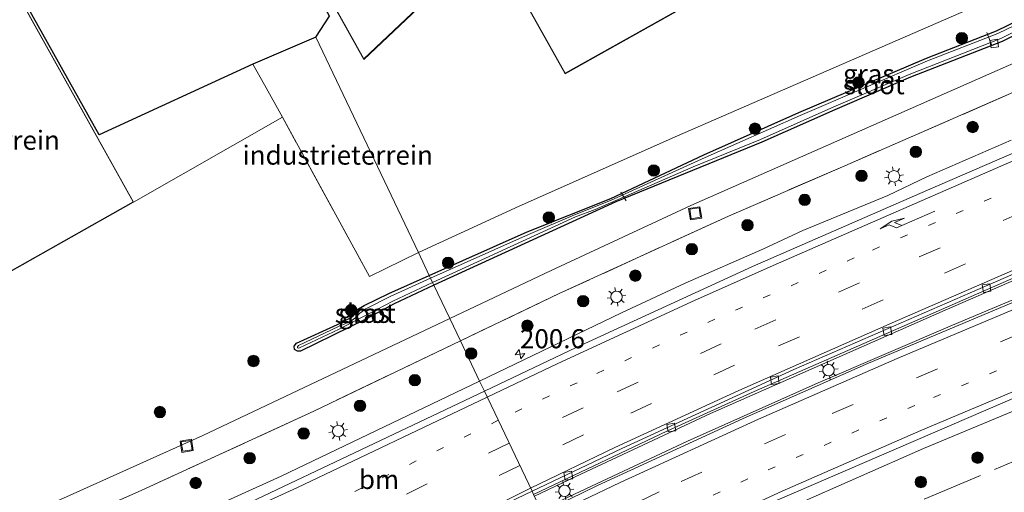
# Model space of a CAD drawing. Units: metres. Extents: x 229999 to 240002, y 581248 to 586195.
# Drawn here: x 236521 to 236650, y 581825 to 581886 of the extents above; entities that cross this region are included whole.
import ezdxf
from ezdxf.enums import TextEntityAlignment as Align

# ---------------------------------------------------------------- set-up
doc = ezdxf.new("R2010")
doc.units = ezdxf.units.M
for name, pattern in [('IE-TERREINAFSCHEIDING', [10, 8, -2]), ('VW-1-3_STREEP', [4, 1, -3]), ('VW-3-9_STREEP', [12, 3, -9])]:
    doc.linetypes.add(name, pattern=pattern)
doc.layers.get('0').update_dxf_attribs({"lineweight": 25})
for name, color, linetype, lineweight in [('B-ME-AL-OVERIG-L-B1', 7, 'Continuous', 18), ('B-ME-AM-KILOMETR-S-B1', 7, 'Continuous', 18), ('B-ME-BV-GELEIDECONSTRUCTIE-BARRIER-L-B1', 213, 'BV-STEPBARRIER', 18), ('B-ME-GR-BOOM-S-B1', 93, 'Continuous', 18), ('B-ME-GW-INSTEEKWATERGANG-L-B1', 10, 'Continuous', 25), ('B-ME-GW-TEENLIJN-L-B1', 93, 'Continuous', 18), ('B-ME-IE-GRASLAND-GV-B6', 93, 'Continuous', 18), ('B-ME-IE-GRONDWERKLIJN-GROND_INGERICHT-GV-B6', 253, 'Continuous', 18), ('B-ME-IE-HULPGEOMETRIE-L-B1', 53, 'Continuous', 18), ('B-ME-IE-INRICHTINGSELEMENT-S-B1', 253, 'Continuous', 18), ('B-ME-IE-MEUBILAIR_WEGMEUBILAIR-LICHTMAST-S-B1', 8, 'Continuous', 18), ('B-ME-IE-TERREINAFSCHEIDING-RASTERHEKWERK-L-B1', 8, 'IE-TERREINAFSCHEIDING', 18), ('B-ME-KG-KADASTRAAL-DAKRAND-L-B1', 13, 'Continuous', 18), ('B-ME-KG-KADASTRAAL-OPNAMEDTMGRENS-L-B1', 10, 'Continuous', 25), ('B-ME-OG-BEBOUWING-GV-B6', 173, 'Continuous', 18), ('B-ME-OG-WATER-GV-B6', 153, 'Continuous', 18), ('B-ME-VH-VERH_SOORT-BITUMEN-GV-B6', 8, 'IE-TERREINAFSCHEIDING-NATUURLIJK-HOUTWAL', 18), ('B-ME-VH-VERH_SOORT-GV-B6', 8, 'Continuous', 18), ('B-ME-VV-KOLK-S-B1', 8, 'Continuous', 18), ('B-ME-VW-MARKERING-13STREEP-045-L-B1', 255, 'VW-1-3_STREEP', 18), ('B-ME-VW-MARKERING-39STREEP-015-L-B1', 255, 'VW-3-9_STREEP', 18), ('B-ME-VW-MARKERING-PIJLRE750-S-B1', 7, 'Continuous', 18), ('B-ME-VW-MARKERING-STREEP-015-L-B1', 7, 'Continuous', 18)]:
    doc.layers.add(name, color=color, linetype=linetype, lineweight=lineweight)
doc.styles.add('NLCS-ISO', font='NLCS-ISO.TTF')
doc.linetypes.add('BV-STEPBARRIER', pattern='A,1,-1,[16,NLCS.SHX,S=1,R=0,X=-1,Y=0],1', length=3)
doc.linetypes.add('IE-TERREINAFSCHEIDING-NATUURLIJK-HOUTWAL', pattern='A,7,-1.5,[67,NLCS.SHX,S=0.75,R=45,X=0,Y=0],-1.5,7,-1.5,[70,NLCS.SHX,S=0.75,R=0,X=0,Y=0],-1.5', length=20)

# ---------------------------------------------------------------- blocks, each defined once
blk = doc.blocks.new('put')
for p, q in [((0.75, 0.75), (-0.75, 0.75)), ((-0.75, 0.75), (-0.75, -0.75)), ((0.75, -0.75), (0.75, 0.75)), ((-0.75, -0.75), (0.75, -0.75))]:
    blk.add_line(p, q)
blk.add_lwpolyline([(-0.625, 0.625), (0.625, 0.625), (0.625, -0.625), (-0.625, -0.625)], close=True)
blk = doc.blocks.new('boom')
blk.add_hatch(color=256).paths.add_polyline_path([(-0.75, 0, 1), (0.75, 0, 1)])
blk.add_circle((0, 0), 0.75)
blk = doc.blocks.new('hecto')
for p, q in [((0, 0.625), (-0.625, 0)), ((0, -0.625), (0, 0.625)), ((-0.625, 0), (0.625, 0)), ((0.625, 0), (0, -0.625))]:
    blk.add_line(p, q)
blk = doc.blocks.new('kolk')
blk.add_lwpolyline([(-0.5, -0.5), (0.5, -0.5), (0.5, 0.5), (-0.5, 0.5)], close=True)
blk = doc.blocks.new('lantaarnpaal')
for p, q in [((-0.75, 0), (-1.25, 0)), ((-0.88, 0.88), (-0.53, 0.53)), ((0, 0.75), (0, 1.25)), ((0.53, 0.53), (0.88, 0.88)), ((0.75, 0), (1.25, 0)), ((-0.53, -0.53), (-0.88, -0.88)), ((0, -0.75), (0, -1.25)), ((0.53, -0.53), (0.88, -0.88))]:
    blk.add_line(p, q)
blk.add_circle((0, 0), 0.75)
blk = doc.blocks.new('pijlr')
for p, q in [((0, 0, 0.1), (5.45, 0, 0.1)), ((5.45, -0.75, 0.1), (4.7, 0, 0.1)), ((6.2, -0.75, 0.1), (5.45, 0, 0.1)), ((4, -0.75, 0.1), (5.45, -0.75, 0.1)), ((5.7, -1.05, 0.1), (4, -0.75, 0.1)), ((7.5, -0.75, 0.1), (5.7, -1.05, 0.1)), ((7.5, -0.75, 0.1), (6.2, -0.75, 0.1))]:
    blk.add_line(p, q)

msp = doc.modelspace()

# ---------------------------------------------------------------- linework, layer by layer
at = {"layer": 'B-ME-AL-OVERIG-L-B1'}
for p, q in [((236647.883, 581884.71, -1.485), (236648.545, 581883.041, -1.485)), ((236599.908, 581863.827, -1.575), (236600.567, 581862.675, -1.575))]:
    msp.add_line(p, q, dxfattribs=at)
at = {"layer": 'B-ME-BV-GELEIDECONSTRUCTIE-BARRIER-L-B1'}
for points in [[(236588.5643, 581824.0088, 1.2644), (236593.981, 581826.6044, 1.2548), (236611.641, 581834.83, 1.223), (236642.4075, 581848.3755, 1.179), (236674.7855, 581862.4465, 1.192)], [(236661.169, 581853.889, 1.25), (236643.385, 581846.412, 1.254), (236625.779, 581838.885, 1.277), (236608.614, 581831.224, 1.303), (236591.781, 581823.338, 1.343), (236589.4324, 581822.1889, 1.3494)]]:
    msp.add_polyline3d(points, dxfattribs=at)
at = {"layer": 'B-ME-GW-INSTEEKWATERGANG-L-B1'}
for points in [[(236574.7733, 581852.921, -0.6577), (236587.6072, 581858.6516, -0.9247), (236598.5789, 581863.0127, -0.8768), (236610.7677, 581868.708, -0.9842), (236623.2282, 581874.2497, -0.9176), (236639.9612, 581881.3712, -1.155), (236649.1558, 581884.9577, -1.0251), (236656.9543, 581888.7277, -0.8905)], [(236655.4143, 581886.327, -1.0385), (236649.8702, 581883.5615, -1.1062), (236637.857, 581878.8786, -1.1022), (236627.9636, 581874.6181, -1.1275), (236618.3634, 581870.3731, -1.0803), (236599.2208, 581862.5707, -0.893), (236575.3865, 581851.6356, -0.8067)], [(236575.3865, 581851.6356, -0.8067), (236570.1812, 581849.2148, -0.7599), (236566.3793, 581847.1346, -0.8362), (236557.8793, 581843.0308, -0.8329), (236557.4906, 581843.0033, -0.7086), (236557.111, 581843.2115, -0.4286), (236557.0693, 581843.6778, -0.624), (236557.3682, 581844.0669, -0.8091), (236562.727, 581846.5072, -0.8431), (236564.4613, 581847.3541, -0.7642), (236564.8462, 581847.6978, -0.7955), (236565.2884, 581848.3993, -0.7609), (236566.2315, 581849.0027, -0.683), (236569.4785, 581850.5418, -0.5482), (236574.7733, 581852.921, -0.6577)]]:
    msp.add_polyline3d(points, dxfattribs=at)
at = {"layer": 'B-ME-GW-TEENLIJN-L-B1'}
for points in [[(236577.466, 581847.2766, -0.9162), (236590.7727, 581853.5696, -0.9181), (236609.0557, 581862.0626, -1.1135), (236653.302, 581881.5393, -1.14)], [(236505.3801, 581814.3321, -0.5543), (236526.8277, 581823.7577, -0.7211), (236545.0857, 581831.9675, -0.9574), (236577.466, 581847.2766, -0.9162)]]:
    msp.add_polyline3d(points, dxfattribs=at)
at = {"layer": 'B-ME-IE-GRASLAND-GV-B6'}
for points in [[(236656.9543, 581888.7277, -0.8905), (236649.1558, 581884.9577, -1.0251), (236639.9612, 581881.3712, -1.155), (236623.2282, 581874.2497, -0.9176), (236610.7677, 581868.708, -0.9842), (236598.5789, 581863.0127, -0.8768), (236587.6072, 581858.6516, -0.9247), (236574.7733, 581852.921, -0.6577), (236573.344, 581855.917, -0.696), (236586.57, 581862.011, -0.774), (236607.308, 581871.188, -0.774), (236628.826, 581880.55, -0.717), (236652.857, 581890.992, -0.717)], [(236657.1262, 581888.3665, -1.342), (236649.3158, 581884.5907, -1.342), (236640.1122, 581881.0007, -1.342), (236623.3878, 581873.8829, -1.342), (236610.9336, 581868.344, -1.342), (236598.5157, 581862.732, -1.342), (236593.83, 581860.858, -1.342), (236587.7629, 581858.2831, -1.342), (236574.9455, 581852.5599, -1.342), (236574.7733, 581852.921, -0.6577), (236587.6072, 581858.6516, -0.9247), (236598.5789, 581863.0127, -0.8768), (236610.7677, 581868.708, -0.9842), (236623.2282, 581874.2497, -0.9176), (236639.9612, 581881.3712, -1.155), (236649.1558, 581884.9577, -1.0251), (236656.9543, 581888.7277, -0.8905)], [(236575.2142, 581851.9967, -1.342), (236593.9352, 581860.5769, -1.342), (236596.5398, 581861.5773, -1.342), (236609.3884, 581867.1267, -1.342), (236618.2067, 581870.7411, -1.342), (236627.8036, 581874.9847, -1.342), (236637.7052, 581879.2487, -1.342), (236649.708, 581883.9276, -1.342), (236655.2399, 581886.687, -1.342)], [(236655.4143, 581886.327, -1.0385), (236649.8702, 581883.5615, -1.1062), (236637.857, 581878.8786, -1.1022), (236627.9636, 581874.6181, -1.1275), (236618.3634, 581870.3731, -1.0803), (236599.2208, 581862.5707, -0.893), (236575.3865, 581851.6356, -0.8067), (236575.2142, 581851.9967, -1.342)], [(236653.302, 581881.5393, -1.14), (236609.0557, 581862.0626, -1.1135), (236590.7727, 581853.5696, -0.9181), (236577.466, 581847.2766, -0.9162), (236575.3865, 581851.6356, -0.8067), (236599.2208, 581862.5707, -0.893), (236618.3634, 581870.3731, -1.0803), (236627.9636, 581874.6181, -1.1275), (236637.857, 581878.8786, -1.1022), (236649.8702, 581883.5615, -1.1062), (236655.4143, 581886.327, -1.0385)], [(236670.3879, 581885.1911, 0.3001), (236629.2727, 581867.2873, 0.3022), (236613.9879, 581860.6705, 0.2746), (236591.788, 581850.54, 0.3411), (236578.86, 581844.354, 0.3626), (236577.466, 581847.2766, -0.9162)], [(236651.0492, 581870.6303, 0.5347), (236640.0202, 581865.8221, 0.5751), (236634.8822, 581863.3847, 0.5844), (236623.7645, 581858.7939, 0.5386), (236618.5213, 581856.3567, 0.5602), (236608.3335, 581851.9326, 0.5858), (236599.9693, 581848.0115, 0.6178), (236581.38, 581839.0708, 0.6611), (236578.86, 581844.354, 0.3626), (236591.788, 581850.54, 0.3411), (236613.9879, 581860.6705, 0.2746), (236629.2727, 581867.2873, 0.3022), (236670.3879, 581885.1911, 0.3001)], [(236577.466, 581847.2766, -0.9162), (236590.7727, 581853.5696, -0.9181), (236609.0557, 581862.0626, -1.1135), (236653.302, 581881.5393, -1.14)], [(236500.747, 581842.678, -0.394), (236536.018, 581862.528, -0.394), (236555.519, 581873.636, -0.424), (236566.94, 581852.781, -0.433), (236573.344, 581855.917, -0.696), (236574.7733, 581852.921, -0.6577), (236569.4785, 581850.5418, -0.5482), (236566.2315, 581849.0027, -0.683), (236565.2884, 581848.3993, -0.7609), (236564.8462, 581847.6978, -0.7955), (236564.4613, 581847.3541, -0.7642), (236562.727, 581846.5072, -0.8431), (236557.3682, 581844.0669, -0.8091), (236557.0693, 581843.6778, -0.624), (236557.111, 581843.2115, -0.4286), (236557.4906, 581843.0033, -0.7086), (236557.8793, 581843.0308, -0.8329), (236566.3793, 581847.1346, -0.8362), (236570.1812, 581849.2148, -0.7599), (236575.3865, 581851.6356, -0.8067), (236577.466, 581847.2766, -0.9162)], [(236589.5776, 581821.8844, 0.4578), (236588.443, 581824.2631, 0.3283), (236605.9124, 581832.5263, 0.2928), (236617.3732, 581837.7431, 0.258), (236660.8764, 581856.7428, 0.2223)], [(236668.4, 581856.561, 0.351), (236632.357, 581841.451, 0.365), (236615.926, 581834.173, 0.39), (236596.828, 581825.422, 0.441), (236589.5776, 581821.8844, 0.4578)], [(236575.2142, 581851.9967, -1.342), (236575.3865, 581851.6356, -0.8067), (236570.1812, 581849.2148, -0.7599), (236566.3793, 581847.1346, -0.8362), (236557.8793, 581843.0308, -0.8329), (236557.4906, 581843.0033, -0.7086), (236557.111, 581843.2115, -0.4286), (236557.0693, 581843.6778, -0.624), (236557.3682, 581844.0669, -0.8091), (236562.727, 581846.5072, -0.8431), (236564.4613, 581847.3541, -0.7642), (236564.8462, 581847.6978, -0.7955), (236565.2884, 581848.3993, -0.7609), (236566.2315, 581849.0027, -0.683), (236569.4785, 581850.5418, -0.5482), (236574.7733, 581852.921, -0.6577), (236574.9455, 581852.5599, -1.342), (236569.6462, 581850.1786, -1.342), (236566.4643, 581848.5402, -1.342), (236565.6917, 581847.9948, -1.342), (236565.1545, 581847.4369, -1.342), (236564.3477, 581846.8574, -1.342), (236562.868, 581846.2404, -1.342), (236557.6247, 581843.7442, -1.342), (236557.4816, 581843.5579, -1.342), (236557.4904, 581843.4596, -1.342), (236557.5798, 581843.4106, -1.342), (236557.7732, 581843.4243, -1.342), (236562.9834, 581845.8901, -1.342), (236570.0007, 581849.572, -1.342), (236575.2142, 581851.9967, -1.342)], [(236577.466, 581847.2766, -0.9162), (236578.86, 581844.354, 0.3626), (236559.621, 581835.1482, 0.3945), (236536.9969, 581824.7727, 0.5966), (236523.3363, 581818.7629, 0.7478), (236484.0747, 581801.8947, 0.6718)], [(236577.466, 581847.2766, -0.9162), (236545.0857, 581831.9675, -0.9574), (236526.8277, 581823.7577, -0.7211), (236505.3801, 581814.3321, -0.5543)], [(236505.3801, 581814.3321, -0.5543), (236526.8277, 581823.7577, -0.7211), (236545.0857, 581831.9675, -0.9574), (236577.466, 581847.2766, -0.9162)], [(236484.0747, 581801.8947, 0.6718), (236523.3363, 581818.7629, 0.7478), (236536.9969, 581824.7727, 0.5966), (236559.621, 581835.1482, 0.3945), (236578.86, 581844.354, 0.3626), (236581.38, 581839.0708, 0.6611), (236555.3402, 581826.6359, 0.768), (236543.538, 581821.2933, 0.807), (236523.5332, 581812.7766, 1.0308), (236504.4064, 581804.3257, 1.0551)], [(236598.2965, 581803.605, -0.0746), (236595.221, 581810.0529, 0.0239), (236605.285, 581814.964, 0.002), (236622.534, 581822.764, -0.038), (236639.585, 581830.271, -0.072), (236666.099, 581841.31, -0.055)]]:
    msp.add_polyline3d(points, dxfattribs=at)
at = {"layer": 'B-ME-IE-GRONDWERKLIJN-GROND_INGERICHT-GV-B6'}
for points in [[(236652.857, 581890.992, -0.717), (236628.826, 581880.55, -0.717), (236607.308, 581871.188, -0.774), (236586.57, 581862.011, -0.774), (236573.344, 581855.917, -0.696), (236559.889, 581884.124, -0.378), (236561.691, 581886.848, -0.378), (236547.553, 581912.637, -0.297), (236603.016, 581943.93, -0.297), (236643.162, 581955.21, -0.282), (236663.55, 581958.249, -0.281)], [(236592.592, 581879.338, -0.408), (236662.889, 581918.667, -0.408), (236643.043, 581954.101, -0.408), (236627.581, 581939.572, -0.408), (236622.587, 581948.113, -0.408), (236605.463, 581938.513, -0.408), (236602.759, 581942.821, -0.408), (236548.677, 581912.566, -0.408), (236566.176, 581881.213, -0.408), (236582.756, 581896.859, -0.408), (236592.592, 581879.338, -0.408)], [(236551.646, 581880.597, -0.502), (236553.187, 581877.894, -0.445), (236555.519, 581873.636, -0.424), (236536.018, 581862.528, -0.394), (236521.245, 581888.993, -0.394), (236485.935, 581869.26, -0.394), (236500.747, 581842.678, -0.394), (236496.311, 581840.183, -0.424), (236490.096, 581850.957, -0.46), (236494.523, 581853.143, -0.469), (236485.461, 581869.38, -0.487), (236521.458, 581889.324, -0.487), (236531.498, 581871.331, -0.469), (236551.646, 581880.597, -0.502)], [(236551.646, 581880.597, -0.502), (236559.889, 581884.124, -0.378), (236573.344, 581855.917, -0.696), (236566.94, 581852.781, -0.433), (236555.519, 581873.636, -0.424), (236553.187, 581877.894, -0.445), (236551.646, 581880.597, -0.502)]]:
    msp.add_polyline3d(points, dxfattribs=at)
at = {"layer": 'B-ME-IE-HULPGEOMETRIE-L-B1'}
msp.add_polyline3d([(236588.443, 581824.2631, 0.3283), (236588.2513, 581824.665, 0.3986), (236582.0083, 581837.7535, 0.7681), (236581.38, 581839.0708, 0.6611), (236578.86, 581844.354, 0.3626), (236577.466, 581847.2766, -0.9162), (236575.3865, 581851.6356, -0.8067), (236575.2142, 581851.9967, -1.342), (236574.9455, 581852.5599, -1.342), (236574.7733, 581852.921, -0.6577), (236573.344, 581855.917, -0.696), (236559.889, 581884.124, -0.378)], dxfattribs=at)
at = {"layer": 'B-ME-IE-TERREINAFSCHEIDING-RASTERHEKWERK-L-B1'}
for points in [[(236998.9036, 581946.2518, 0.5539), (236980.2895, 581948.5512, 0.485), (236960.1278, 581949.5557, 0.2739), (236941.9717, 581950.287, 0.2939), (236909.3488, 581950.1874, 0.2362), (236890.3843, 581948.9226, 0.2893), (236869.1541, 581947.1434, 0.2326), (236860.6504, 581946.0164, 0.1089), (236839.1926, 581942.6152, 0.2476), (236812.2741, 581937.152, 0.2547), (236804.7427, 581935.3975, 0.1813), (236787.8262, 581930.7397, 0.1044), (236757.6509, 581921.2304, 0.3244), (236749.5064, 581918.7672, 0.3987), (236740.3124, 581916.2407, 0.457), (236715.1472, 581905.7507, 0.4281), (236707.4493, 581901.5503, 0.3741), (236670.3879, 581885.1911, 0.3001), (236629.2727, 581867.2873, 0.3022), (236613.9879, 581860.6705, 0.2746), (236591.788, 581850.54, 0.3411), (236578.86, 581844.354, 0.3626)], [(236566.94, 581852.781, -0.433), (236555.519, 581873.636, -0.424), (236553.187, 581877.894, -0.445), (236551.646, 581880.597, -0.502)], [(236578.86, 581844.354, 0.3626), (236559.621, 581835.1482, 0.3945), (236536.9969, 581824.7727, 0.5966), (236523.3363, 581818.7629, 0.7478), (236484.0747, 581801.8947, 0.6718), (236472.8528, 581796.9521, 0.683), (236466.2781, 581792.8854, 0.646), (236458.8661, 581787.7859, 0.6058), (236452.6639, 581783.5453, 0.7726), (236442.4988, 581778.0343, 0.5549), (236436.7778, 581774.9456, 0.6398), (236427.9291, 581769.8333, 0.6468), (236420.6232, 581765.4146, 0.7552), (236415.5782, 581762.2304, 0.7456), (236413.9292, 581761.35, 0.8289), (236411.2206, 581760.1172, 0.9098), (236408.3069, 581759.3459, 1.0059), (236406.1146, 581759.2382, 1.1469), (236403.8243, 581759.4861, 1.2025)], [(236597.8301, 581804.5829, 0.0727), (236602.3352, 581806.7579, 0.051), (236615.8969, 581812.9316, -0.117), (236622.236, 581815.8377, -0.0168), (236639.6575, 581823.642, -0.1221), (236663.5812, 581833.6858, -0.1218)]]:
    msp.add_polyline3d(points, dxfattribs=at)
at = {"layer": 'B-ME-KG-KADASTRAAL-DAKRAND-L-B1'}
for points in [[(236592.611, 581879.406, 8.626), (236662.821, 581918.686, 8.622), (236643.031, 581954.021, 8.627), (236627.57, 581939.493, 8.513), (236622.569, 581948.045, 7.621), (236605.446, 581938.446, 7.621), (236602.742, 581942.754, 5.779), (236548.745, 581912.547, 5.844), (236566.189, 581881.293, 5.839), (236582.768, 581896.939, 8.611), (236592.611, 581879.406, 8.626)], [(236535.95, 581862.548, 7.843), (236500.766, 581842.746, 7.84), (236486.003, 581869.241, 7.873), (236521.226, 581888.925, 7.852), (236535.95, 581862.548, 7.843)]]:
    msp.add_polyline3d(points, dxfattribs=at)
at = {"layer": 'B-ME-KG-KADASTRAAL-OPNAMEDTMGRENS-L-B1'}
for points in [[(236559.889, 581884.124, -0.378), (236561.691, 581886.848, -0.378), (236547.553, 581912.637, -0.297), (236603.016, 581943.93, -0.297), (236643.162, 581955.21, -0.282), (236663.55, 581958.249, -0.281)], [(236559.889, 581884.124, -0.378), (236551.646, 581880.597, -0.502), (236531.498, 581871.331, -0.469), (236521.458, 581889.324, -0.487)]]:
    msp.add_polyline3d(points, dxfattribs=at)
at = {"layer": 'B-ME-OG-BEBOUWING-GV-B6'}
for points in [[(236643.043, 581954.101, -0.408), (236662.889, 581918.667, -0.408), (236592.592, 581879.338, -0.408), (236582.756, 581896.859, -0.408), (236566.176, 581881.213, -0.408), (236548.677, 581912.566, -0.408), (236602.759, 581942.821, -0.408), (236605.463, 581938.513, -0.408), (236622.587, 581948.113, -0.408), (236627.581, 581939.572, -0.408), (236643.043, 581954.101, -0.408)], [(236500.747, 581842.678, -0.394), (236485.935, 581869.26, -0.394), (236521.245, 581888.993, -0.394), (236536.018, 581862.528, -0.394), (236500.747, 581842.678, -0.394)]]:
    msp.add_polyline3d(points, dxfattribs=at)
at = {"layer": 'B-ME-OG-WATER-GV-B6'}
for points in [[(236575.2142, 581851.9967, -1.342), (236574.9455, 581852.5599, -1.342), (236587.7629, 581858.2831, -1.342), (236593.83, 581860.858, -1.342), (236598.5157, 581862.732, -1.342), (236610.9336, 581868.344, -1.342), (236623.3878, 581873.8829, -1.342), (236640.1122, 581881.0007, -1.342), (236649.3158, 581884.5907, -1.342), (236657.1262, 581888.3665, -1.342)], [(236655.2399, 581886.687, -1.342), (236649.708, 581883.9276, -1.342), (236637.7052, 581879.2487, -1.342), (236627.8036, 581874.9847, -1.342), (236618.2067, 581870.7411, -1.342), (236609.3884, 581867.1267, -1.342), (236596.5398, 581861.5773, -1.342), (236593.9352, 581860.5769, -1.342), (236575.2142, 581851.9967, -1.342)], [(236575.2142, 581851.9967, -1.342), (236570.0007, 581849.572, -1.342), (236562.9834, 581845.8901, -1.342), (236557.7732, 581843.4243, -1.342), (236557.5798, 581843.4106, -1.342), (236557.4904, 581843.4596, -1.342), (236557.4816, 581843.5579, -1.342), (236557.6247, 581843.7442, -1.342), (236562.868, 581846.2404, -1.342), (236564.3477, 581846.8574, -1.342), (236565.1545, 581847.4369, -1.342), (236565.6917, 581847.9948, -1.342), (236566.4643, 581848.5402, -1.342), (236569.6462, 581850.1786, -1.342), (236574.9455, 581852.5599, -1.342), (236575.2142, 581851.9967, -1.342)]]:
    msp.add_polyline3d(points, dxfattribs=at)
at = {"layer": 'B-ME-VH-VERH_SOORT-BITUMEN-GV-B6'}
for points in [[(236588.2513, 581824.665, 0.3986), (236582.0083, 581837.7535, 0.7681), (236594.05, 581843.511, 0.749), (236617.172, 581854.092, 0.695), (236640.091, 581864.075, 0.692), (236669.266, 581876.72, 0.699)], [(236674.577, 581863.164, 0.304), (236645.668, 581850.629, 0.3), (236622.578, 581840.59, 0.328), (236600.011, 581830.278, 0.376), (236588.2513, 581824.665, 0.3986)], [(236588.443, 581824.2631, 0.3283), (236588.2513, 581824.665, 0.3986), (236600.011, 581830.278, 0.376), (236622.578, 581840.59, 0.328), (236645.668, 581850.629, 0.3), (236674.577, 581863.164, 0.304)], [(236660.8764, 581856.7428, 0.2223), (236617.3732, 581837.7431, 0.258), (236605.9124, 581832.5263, 0.2928), (236588.443, 581824.2631, 0.3283)], [(236594.6088, 581811.3365, 0.1536), (236589.5776, 581821.8844, 0.4578), (236596.828, 581825.422, 0.441), (236615.926, 581834.173, 0.39), (236632.357, 581841.451, 0.365), (236668.4, 581856.561, 0.351)], [(236656.633, 581839.106, 0.044), (236620.395, 581823.517, 0.084), (236600.711, 581814.314, 0.136), (236594.6088, 581811.3365, 0.1536)], [(236479.962, 581792.257, 1.058), (236523.059, 581810.761, 1.141), (236549.699, 581822.446, 0.89), (236582.0083, 581837.7535, 0.7681), (236588.2513, 581824.665, 0.3986), (236582.318, 581821.833, 0.41), (236556.087, 581808.506, 0.51), (236536.6834, 581797.9934, 0.777), (236513.485, 581784.994, 0.777)], [(236513.485, 581784.994, 0.777), (236536.6834, 581797.9934, 0.777), (236556.087, 581808.506, 0.51), (236582.318, 581821.833, 0.41), (236588.2513, 581824.665, 0.3986), (236588.443, 581824.2631, 0.3283)]]:
    msp.add_polyline3d(points, dxfattribs=at)
at = {"layer": 'B-ME-VH-VERH_SOORT-GV-B6'}
for points in [[(236669.266, 581876.72, 0.699), (236640.091, 581864.075, 0.692), (236617.172, 581854.092, 0.695), (236594.05, 581843.511, 0.749), (236582.0083, 581837.7535, 0.7681)], [(236582.0083, 581837.7535, 0.7681), (236581.38, 581839.0708, 0.6611), (236599.9693, 581848.0115, 0.6178), (236608.3335, 581851.9326, 0.5858), (236618.5213, 581856.3567, 0.5602), (236623.7645, 581858.7939, 0.5386), (236634.8822, 581863.3847, 0.5844), (236640.0202, 581865.8221, 0.5751), (236651.0492, 581870.6303, 0.5347)], [(236666.099, 581841.31, -0.055), (236639.585, 581830.271, -0.072), (236622.534, 581822.764, -0.038), (236605.285, 581814.964, 0.002), (236595.221, 581810.0529, 0.0239), (236594.6088, 581811.3365, 0.1536)], [(236416.123, 581758.452, 0.984), (236415.3858, 581759.8692, 1.0026), (236431.5461, 581769.6476, 0.7831), (236441.0306, 581775.1275, 0.7323), (236447.9192, 581778.7758, 0.7969), (236459.4868, 581784.556, 0.8305), (236463.3134, 581786.6575, 0.7837), (236479.2526, 581794.0151, 0.9786), (236485.8755, 581796.4103, 0.9522), (236489.6618, 581797.9536, 0.9679), (236496.4292, 581800.964, 0.9925), (236504.4064, 581804.3257, 1.0551), (236523.5332, 581812.7766, 1.0308), (236543.538, 581821.2933, 0.807), (236555.3402, 581826.6359, 0.768), (236581.38, 581839.0708, 0.6611), (236582.0083, 581837.7535, 0.7681), (236549.699, 581822.446, 0.89), (236523.059, 581810.761, 1.141), (236479.962, 581792.257, 1.058), (236452.89, 581779.772, 0.877), (236436.732, 581771.089, 0.824), (236425.997, 581764.649, 0.895), (236416.123, 581758.452, 0.984)], [(236594.6088, 581811.3365, 0.1536), (236600.711, 581814.314, 0.136), (236620.395, 581823.517, 0.084), (236656.633, 581839.106, 0.044)]]:
    msp.add_polyline3d(points, dxfattribs=at)
at = {"layer": 'B-ME-VW-MARKERING-13STREEP-045-L-B1'}
for points in [[(236732.5053, 581899.3283, 0.5355), (236708.8679, 581889.2601, 0.5666), (236674.1338, 581874.2021, 0.5927), (236630.4677, 581855.2087, 0.5835), (236612.2134, 581847.1769, 0.6126), (236594.1475, 581838.8823, 0.6695), (236583.8194, 581833.9567, 0.6927)], [(236682.3495, 581854.3515, 0.1774), (236638.4294, 581835.9077, 0.1956), (236616.5205, 581826.2828, 0.2144), (236592.7805, 581815.1694, 0.2785)], [(236583.8194, 581833.9567, 0.6927), (236560.2356, 581822.2922, 0.7654), (236552.5913, 581818.3923, 0.7926)]]:
    msp.add_polyline3d(points, dxfattribs=at)
at = {"layer": 'B-ME-VW-MARKERING-39STREEP-015-L-B1'}
for points in [[(236949.743, 581935.351, 0.4926), (236934.103, 581935.7372, 0.4186), (236922.848, 581935.772, 0.4099), (236907.854, 581935.329, 0.3926), (236887.917, 581934.118, 0.3965), (236867.796, 581932.036, 0.3845), (236852.294, 581929.923, 0.3884), (236834.721, 581926.833, 0.3854), (236816.687, 581923.06, 0.3923), (236801.8899, 581919.3468, 0.4014), (236787.732, 581915.502, 0.4099), (236768.3035, 581909.3263, 0.4336), (236758.76, 581906.065, 0.4416), (236740.7788, 581899.1401, 0.4495), (236718.6904, 581889.9783, 0.4806), (236674.7643, 581870.8889, 0.5096), (236631.182, 581851.9528, 0.5045), (236613.0459, 581843.9578, 0.5366), (236594.938, 581835.6019, 0.5913), (236585.2384, 581830.9817, 0.6116)], [(236678.0831, 581868.7967, 0.4141), (236634.2846, 581849.7224, 0.4079), (236614.8097, 581841.1851, 0.4483), (236595.0066, 581832.0398, 0.4997), (236586.6319, 581828.0601, 0.5113)], [(236591.3395, 581818.1905, 0.374), (236607.7876, 581825.9373, 0.3354), (236627.5858, 581834.8434, 0.2985), (236653.2117, 581845.7384, 0.2773)], [(236585.2384, 581830.9817, 0.6116), (236562.9514, 581819.8974, 0.6796), (236547.0404, 581811.6547, 0.7526), (236534.7555, 581805.0168, 0.8255), (236516.9583, 581795.0496, 0.935), (236499.863, 581785.0302, 1.0669), (236484.7914, 581775.9213, 1.2367), (236467.9802, 581765.3229, 1.4214), (236448.0843, 581752.1885, 1.6584), (236434.9628, 581743.215, 1.8454), (236418.7627, 581731.8315, 2.1076), (236399.5528, 581717.9015, 2.4136), (236361.3523, 581689.1676, 3.002), (236328.3321, 581664.1901, 3.5355), (236322.5654, 581659.9631, 3.6694)], [(236586.6319, 581828.0601, 0.5113), (236567.7851, 581818.7228, 0.5705), (236546.6848, 581807.7543, 0.6693), (236537.1474, 581802.6221, 0.7253), (236518.105, 581791.9281, 0.8424), (236500.9485, 581781.8905, 0.9806), (236487.9527, 581774.0527, 1.1334), (236467.692, 581761.286, 1.3714), (236447.729, 581748.0282, 1.6075), (236436.2099, 581740.1137, 1.7741), (236417.678, 581727.05, 2.0725), (236401.353, 581715.189, 2.3446), (236363.0476, 581686.3698, 3.0067), (236358.8308, 581683.18, 3.0819), (236330.32, 581661.671, 3.6154), (236323.9517, 581657.036, 3.7711)]]:
    msp.add_polyline3d(points, dxfattribs=at)
at = {"layer": 'B-ME-VW-MARKERING-STREEP-015-L-B1'}
for points in [[(237001.9417, 581939.3308, 1.0325), (236954.345, 581941.671, 0.6587), (236933.713, 581942.216, 0.5649), (236923.125, 581942.248, 0.5445), (236907.575, 581941.802, 0.5427), (236887.564, 581940.596, 0.5326), (236867.149, 581938.485, 0.5177), (236852.085, 581936.424, 0.5158), (236833.055, 581933.128, 0.5197), (236816.156, 581929.612, 0.5214), (236801.889, 581926.126, 0.5285), (236786.768, 581921.963, 0.5403), (236768.115, 581916.177, 0.5864), (236757.097, 581912.402, 0.5997), (236737.701, 581905.057, 0.6306), (236708.234, 581892.6661, 0.6475), (236664.4547, 581873.6234, 0.6617), (236620.5593, 581854.5451, 0.6675), (236609.6311, 581849.6898, 0.6994), (236591.614, 581841.3889, 0.7503), (236582.3694, 581836.9965, 0.767)], [(236679.3881, 581865.7812, 0.3151), (236635.4386, 581846.6969, 0.3186), (236615.3594, 581837.8609, 0.3619), (236599.1206, 581830.377, 0.3985), (236588.0478, 581825.0917, 0.4144)], [(236679.9152, 581860.4513, 0.3449), (236636.098, 581842.048, 0.3627), (236617.9164, 581834.0915, 0.3764), (236599.8203, 581825.806, 0.4264), (236589.9437, 581821.117, 0.4491)], [(236683.878, 581851.4062, 0.0935), (236639.2238, 581832.6294, 0.1047), (236621.0509, 581824.6745, 0.1263), (236601.2533, 581815.552, 0.1765), (236594.2055, 581812.1819, 0.196)], [(236582.3694, 581836.9965, 0.767), (236557.4183, 581825.1189, 0.8477), (236537.5829, 581816.0723, 0.9837), (236517.5125, 581807.3581, 1.1333), (236484.7388, 581793.3474, 1.0856), (236468.4662, 581786.1121, 1.0044), (236460.0384, 581782.1831, 0.9284), (236451.5146, 581777.9158, 0.9057), (236441.4651, 581772.5516, 0.8632), (236432.7061, 581767.5857, 0.8856), (236415.88, 581757.322, 1.0145), (236412.881, 581755.831, 1.0573), (236410.43, 581755.001, 1.0883), (236408.447, 581754.784, 1.1279), (236406.298, 581754.908, 1.1747), (236404.481, 581755.312, 1.2096), (236402.951, 581755.929, 1.2315)], [(236588.0478, 581825.0917, 0.4144), (236572.5654, 581817.4144, 0.4604), (236552.9096, 581807.3646, 0.5545), (236535.3459, 581797.8588, 0.6664), (236519.5969, 581789.0426, 0.7609), (236502.518, 581779.0069, 0.9008), (236488.8785, 581770.76, 1.0566), (236475.4035, 581762.2669, 1.2231), (236455.43, 581749.2913, 1.4492), (236433.5773, 581734.3064, 1.7628)]]:
    msp.add_polyline3d(points, dxfattribs=at)

# ---------------------------------------------------------------- block references
at = {"layer": 'B-ME-AM-KILOMETR-S-B1', "rotation": 9}
msp.add_blockref('hecto', (236586.6661, 581842.6077, 0.6936), dxfattribs=at)
at = {"layer": 'B-ME-GR-BOOM-S-B1', "rotation": 9}
for p in [(236644.5865, 581883.9911, -0.695), (236631.0486, 581878.1751, -0.9238), (236617.4764, 581872.1399, -0.8507), (236646.0147, 581872.3581, 0.4598), (236638.5547, 581869.1067, 0.4771), (236604.2058, 581866.6638, -0.7058), (236631.4513, 581865.9547, 0.526), (236623.9873, 581862.8095, 0.5553), (236590.4582, 581860.5162, -0.6654), (236616.482, 581859.5117, 0.5318), (236609.1954, 581856.3502, 0.6188), (236577.2382, 581854.574, -0.5592), (236601.7835, 581852.888, 0.6427), (236594.9377, 581849.5576, 0.6793), (236564.5399, 581848.3682, -0.6367), (236587.6388, 581846.3492, 0.6038), (236580.2551, 581842.6974, 0.5642), (236551.7317, 581841.7178, -0.0631), (236572.8897, 581839.2038, 0.6189), (236565.6946, 581835.8584, 0.564), (236539.4662, 581835.0373, -0.8857), (236558.3041, 581832.2418, 0.6773), (236551.2281, 581829.002, 0.7136), (236646.6593, 581829.0712, -0.092), (236544.15, 581825.7505, 0.8816), (236639.2118, 581825.8794, -0.064)]:
    msp.add_blockref('boom', p, dxfattribs=at)
at = {"layer": 'B-ME-IE-INRICHTINGSELEMENT-S-B1', "rotation": 9}
for p in [(236609.634, 581861.06, -0.676), (236542.974, 581830.617, -3.623)]:
    msp.add_blockref('put', p, dxfattribs=at)
at = {"layer": 'B-ME-IE-MEUBILAIR_WEGMEUBILAIR-LICHTMAST-S-B1', "rotation": 9}
for p in [(236635.7023, 581865.8982, 0.4768), (236599.3156, 581850.1302, 0.757), (236627.1264, 581840.5194, 1.2), (236562.8399, 581832.5566, 0.7735), (236592.4974, 581824.7302, 1.2729)]:
    msp.add_blockref('lantaarnpaal', p, dxfattribs=at)
at = {"layer": 'B-ME-VV-KOLK-S-B1', "rotation": 9}
for p in [(236648.845, 581883.272, -1.633), (236647.834, 581851.266, 0.208), (236634.827, 581845.618, 0.209), (236620.078, 581839.198, 0.239), (236606.506, 581833.009, 0.28), (236593.008, 581826.706, 0.304)]:
    msp.add_blockref('kolk', p, dxfattribs=at)
at = {"layer": 'B-ME-VW-MARKERING-PIJLRE750-S-B1', "rotation": 203.6}
msp.add_blockref('pijlr', (236641.0404, 581861.3301, 0.6116), dxfattribs=at)

# ---------------------------------------------------------------- texts
at = {"layer": 'B-ME-AM-KILOMETR-S-B1', "ltscale": 0.2, "style": 'NLCS-ISO'}
msp.add_text('200.6', height=2.5, dxfattribs=at).set_placement((236586.6661, 581842.6077, 0.6936), align=Align.BOTTOM_LEFT)
at = {"layer": 'B-ME-IE-GRASLAND-GV-B6', "ltscale": 0.2, "style": 'NLCS-ISO'}
for p in [(236632.3911, 581879.3094), (236566.2279, 581847.96215)]:
    msp.add_text('gras', height=2.5, dxfattribs=at).set_placement(p, align=Align.MIDDLE_CENTER)
at = {"layer": 'B-ME-IE-GRONDWERKLIJN-GROND_INGERICHT-GV-B6', "ltscale": 0.2, "style": 'NLCS-ISO'}
for p in [(236513.86749, 581870.62371), (236562.77363, 581868.67409)]:
    msp.add_text('industrieterrein', height=2.5, dxfattribs=at).set_placement(p, align=Align.MIDDLE_CENTER)
at = {"layer": 'B-ME-OG-WATER-GV-B6', "ltscale": 0.2, "style": 'NLCS-ISO'}
for p in [(236633.10954, 581877.89509), (236566.37116, 581847.95755)]:
    msp.add_text('sloot', height=2.5, dxfattribs=at).set_placement(p, align=Align.MIDDLE_CENTER)
at = {"layer": 'B-ME-VW-MARKERING-13STREEP-045-L-B1', "ltscale": 0.2, "style": 'NLCS-ISO'}
msp.add_text('bm', height=2.5, dxfattribs=at).set_placement((236568.18729, 581826.21045), align=Align.MIDDLE_CENTER)

doc.saveas('drawing.dxf')
